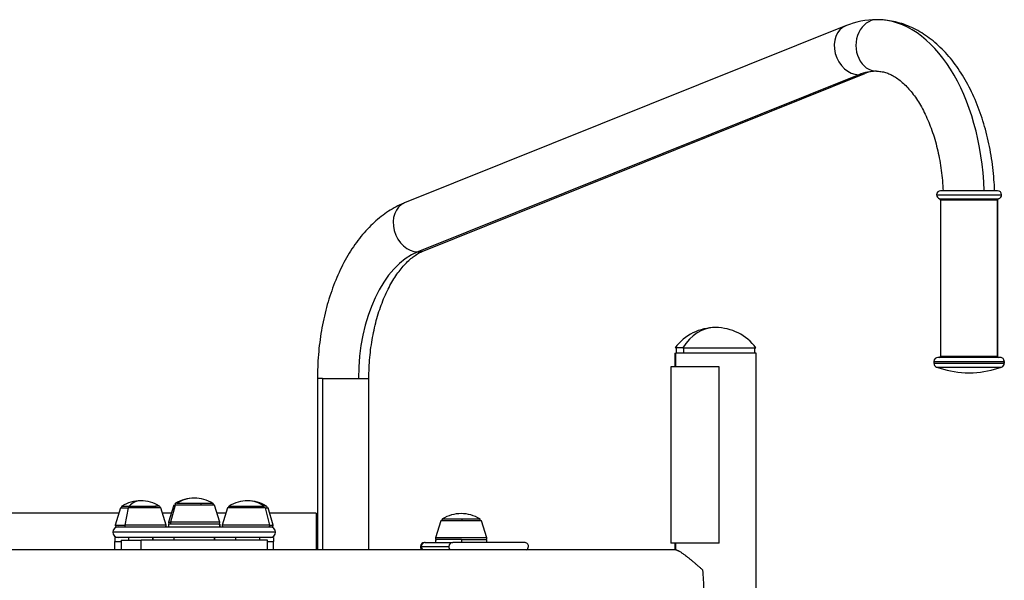
# Model space of a CAD drawing. Units: millimetres. Extents: x 0 to 291, y 0 to 204.
# Drawn here: x 232 to 280, y 52 to 79 of the extents above; entities that cross this region are included whole.
import ezdxf

# ---------------------------------------------------------------- set-up
doc = ezdxf.new("R2010")
doc.units = ezdxf.units.MM
for name, color, linetype in [('01010500-01.05', 7, 'Continuous'), ('01010800-02.08', 7, 'Continuous'), ('01011400-03', 7, 'Continuous'), ('01011700-01.03', 7, 'Continuous'), ('01011700-01.05', 7, 'Continuous'), ('01011700-02.01.0', 7, 'Continuous'), ('01011700-03.01', 7, 'Continuous'), ('01011700-03.02', 7, 'Continuous'), ('01011700-03.03', 7, 'Continuous'), ('01011700-03.04', 7, 'Continuous'), ('01011700-04.01', 7, 'Continuous'), ('01041702-01.02', 7, 'Continuous'), ('01265700-02.08', 7, 'Continuous'), ('80070206', 7, 'Continuous'), ('80070211', 7, 'Continuous'), ('81010118', 7, 'Continuous'), ('81070505-01', 7, 'Continuous'), ('81070505-02', 7, 'Continuous'), ('Predeterminado', 7, 'Continuous')]:
    doc.layers.add(name, color=color, linetype=linetype)

# ---------------------------------------------------------------- blocks, each defined once
blk = doc.blocks.new('SE59')
at = {"layer": '01010500-01.05', "color": 7, "linetype": 'Continuous'}
blk.add_line((246.694, 55.166), (246.632, 55.166), dxfattribs=at)
at = {"layer": '01010800-02.08', "color": 7, "linetype": 'Continuous'}
for p, q in [((263.908, 63.226), (263.908, 62.966)), ((264.272, 62.966), (264.272, 63.226)), ((267.678, 62.966), (267.678, 63.226))]:
    blk.add_line(p, q, dxfattribs=at)
at = {"layer": '01011400-03', "color": 7, "linetype": 'Continuous'}
for p, q in [((237.63, 54.126), (237.63, 53.996)), ((238.798, 54.126), (238.798, 53.996)), ((238.8, 53.996), (238.8, 54.126)), ((242.765, 54.126), (242.765, 53.996)), ((243.919, 54.126), (243.919, 53.996)), ((243.935, 53.996), (243.935, 54.126))]:
    blk.add_line(p, q, dxfattribs=at)
at = {"layer": '01011700-01.03', "color": 7, "linetype": 'Continuous'}
for p, q in [((244.682, 54.386), (236.882, 54.386)), ((237.182, 54.646), (244.383, 54.646)), ((244.422, 54.126), (237.142, 54.126))]:
    blk.add_line(p, q, dxfattribs=at)
for centre, start, end in [((237.142, 54.386), 90, 180), ((237.142, 54.386), 180, 270), ((244.422, 54.386), 0, 90), ((244.422, 54.386), 270, 360)]:
    blk.add_arc(centre, 0.26, start, end, dxfattribs=at)
at = {"layer": '01011700-01.05', "color": 7, "linetype": 'Continuous'}
for p, q in [((236.98, 54.126), (236.98, 53.944)), ((237.142, 54.126), (236.98, 54.126)), ((236.98, 53.541), (236.98, 53.944)), ((236.98, 53.944), (237.272, 53.944)), ((244.292, 53.944), (244.585, 53.944)), ((244.585, 54.126), (244.422, 54.126)), ((244.585, 54.126), (244.585, 53.944)), ((244.585, 53.541), (244.585, 53.944))]:
    blk.add_line(p, q, dxfattribs=at)
at = {"layer": '01011700-02.01.0', "color": 7, "linetype": 'Continuous'}
for p, q in [((237.272, 53.996), (238.232, 53.996)), ((237.272, 53.996), (237.272, 53.541)), ((244.292, 53.996), (238.232, 53.996)), ((238.232, 53.541), (238.232, 53.996)), ((244.292, 53.541), (244.292, 53.996))]:
    blk.add_line(p, q, dxfattribs=at)
at = {"layer": '01011700-03.01', "color": 7, "linetype": 'Continuous'}
for p, q in [((251.869, 53.898), (251.833, 53.898)), ((251.869, 53.898), (253.189, 53.898)), ((256.626, 53.898), (253.189, 53.898)), ((251.678, 53.703), (251.638, 53.703)), ((251.678, 53.703), (252.998, 53.703))]:
    blk.add_line(p, q, dxfattribs=at)
for start, end in [(90, 180), (180, 236.4427)]:
    blk.add_arc((251.833, 53.703), 0.195, start, end, dxfattribs=at)
for centre, major_axis, start_param, end_param in [((251.869, 53.703), (0, 0.195), 0, 1.570796), ((253.189, 53.703), (0, 0.195), 0, 1.570796), ((256.626, 53.703), (0, -0.195), 1.570796, 3.141593), ((251.869, 53.703), (0, 0.195), 1.570796, 2.555907), ((253.189, 53.703), (0, 0.195), 1.570796, 2.555907), ((256.626, 53.703), (0, -0.195), 0.585686, 1.570796)]:
    blk.add_ellipse(centre, major_axis=major_axis, ratio=0.979168, start_param=start_param, end_param=end_param, dxfattribs=at)
at = {"layer": '01011700-03.02', "color": 7, "linetype": 'Continuous'}
blk.add_line((263.884, 53.541), (223.978, 53.541), dxfattribs=at)
blk.add_ellipse((264.838, 51.591), major_axis=(0, 1.95), ratio=0.203051, start_param=4.712389, end_param=5.235988, dxfattribs=at)
blk.add_rational_spline([(263.884, 53.541), (264.036, 53.541), (264.54, 53.151), (265.181, 52.566)], [0.75, 0.75, 0.833333333333, 1], degree=3, dxfattribs=at)
at = {"layer": '01011700-03.03', "color": 7, "linetype": 'Continuous'}
for p, q in [((263.843, 62.966), (263.884, 62.966)), ((263.843, 62.966), (263.843, 62.316)), ((267.743, 62.966), (263.884, 62.966)), ((263.884, 62.316), (263.884, 62.966)), ((267.743, 40.216), (267.743, 62.966)), ((263.843, 53.866), (263.843, 53.541)), ((263.884, 53.541), (263.884, 53.866))]:
    blk.add_line(p, q, dxfattribs=at)
at = {"layer": '01011700-03.04', "color": 7, "linetype": 'Continuous'}
for p, q in [((265.97, 62.316), (263.648, 62.316)), ((263.648, 62.316), (263.648, 53.866)), ((265.97, 53.866), (265.97, 62.316)), ((265.97, 53.866), (263.648, 53.866))]:
    blk.add_line(p, q, dxfattribs=at)
at = {"layer": '01011700-04.01', "color": 7, "linetype": 'Continuous'}
for p, q in [((272.033, 78.677), (250.876, 70.181)), ((272.663, 76.329), (251.506, 67.834)), ((251.797, 67.889), (272.954, 76.385)), ((246.935, 61.763), (246.694, 61.763)), ((246.694, 61.763), (246.694, 53.541)), ((246.935, 61.763), (248.662, 61.763)), ((246.935, 61.763), (246.935, 53.541)), ((248.662, 61.763), (249.164, 61.763)), ((249.164, 53.541), (249.164, 61.763))]:
    blk.add_line(p, q, dxfattribs=at)
for centre, radius, start, end in [((273.531, 74.99), 3.979, 90.1351, 112.104), ((273.532, 74.981), 1.518, 90.4184, 112.4047)]:
    blk.add_arc(centre, radius, start, end, dxfattribs=at)
for centre, major_axis, ratio, start_param, end_param in [((273.521, 77.734), (0, 1.235), 0.805004, 0, 3.141593), ((273.521, 70.259), (0, -8.71), 0.593269, 1.629157, 3.141593), ((272.494, 77.531), (0.46, -1.146), 0.783089, 3.139145, 5.978518), ((273.521, 70.259), (0, 6.24), 0.593269, 0, 0.233874), ((272.494, 77.531), (-0.46, 1.146), 0.783089, 2.836925, 3.137957), ((251.336, 69.035), (0.46, -1.146), 0.783089, 3.141593, 5.978518), ((252.364, 61.763), (0, 6.24), 0.593269, 0.233874, 1.570796), ((251.336, 69.035), (-0.46, 1.146), 0.783089, 2.836925, 3.141593)]:
    blk.add_ellipse(centre, major_axis=major_axis, ratio=ratio, start_param=start_param, end_param=end_param, dxfattribs=at)
for points, knots in [([(279.182, 70.765), (279.177, 70.895), (279.16, 71.226), (279.115, 71.74), (279.04, 72.317), (278.94, 72.884), (278.816, 73.44), (278.668, 73.983), (278.496, 74.51), (278.3, 75.02), (278.081, 75.509), (277.84, 75.975), (277.576, 76.417), (277.291, 76.831), (276.986, 77.215), (276.661, 77.566), (276.319, 77.882), (275.962, 78.16), (275.593, 78.399), (275.213, 78.596), (274.826, 78.753), (274.434, 78.868), (274.043, 78.941), (273.729, 78.967), (273.567, 78.969), (273.521, 78.969)], [0.0383549, 0.0383549, 0.0383549, 0.0383549, 0.0677894, 0.1119745, 0.1561983, 0.2004784, 0.2448318, 0.2892742, 0.333819, 0.3784753, 0.423246, 0.4681237, 0.513086, 0.5580826, 0.6030225, 0.6477974, 0.6922739, 0.7363077, 0.7797673, 0.8225594, 0.8646491, 0.9060675, 0.9469058, 0.9873022, 1, 1, 1, 1]), ([(273.521, 76.499), (273.554, 76.499), (273.656, 76.496), (273.835, 76.47), (274.049, 76.405), (274.26, 76.311), (274.476, 76.183), (274.697, 76.017), (274.913, 75.818), (275.126, 75.587), (275.332, 75.323), (275.531, 75.028), (275.719, 74.703), (275.897, 74.348), (276.061, 73.967), (276.21, 73.561), (276.342, 73.133), (276.456, 72.685), (276.551, 72.221), (276.627, 71.742), (276.681, 71.257), (276.703, 70.921), (276.71, 70.76)], [0, 0, 0, 0, 0.0238262, 0.08579, 0.1373604, 0.1860366, 0.2377262, 0.2872166, 0.3353582, 0.3827639, 0.4298133, 0.4767402, 0.5236658, 0.570669, 0.617804, 0.6650951, 0.7125472, 0.7601524, 0.8078952, 0.8557548, 0.9037078, 0.9517287, 0.9517287, 0.9517287, 0.9517287]), ([(250.876, 70.181), (250.792, 70.146), (250.603, 70.065), (250.276, 69.892), (249.923, 69.664), (249.579, 69.396), (249.248, 69.094), (248.931, 68.755), (248.63, 68.383), (248.347, 67.98), (248.083, 67.547), (247.84, 67.087), (247.619, 66.603), (247.42, 66.098), (247.244, 65.574), (247.092, 65.034), (246.964, 64.48), (246.86, 63.915), (246.781, 63.339), (246.726, 62.761), (246.699, 62.223), (246.696, 61.914), (246.694, 61.763)], [0, 0, 0, 0, 0.029887, 0.078745, 0.128091, 0.178189, 0.229023, 0.280516, 0.332547, 0.384973, 0.437652, 0.490463, 0.5433, 0.596096, 0.648817, 0.701451, 0.753995, 0.806457, 0.85885, 0.911189, 0.963495, 1, 1, 1, 1]), ([(249.164, 61.763), (249.165, 61.858), (249.167, 62.094), (249.186, 62.521), (249.23, 63.01), (249.295, 63.495), (249.381, 63.967), (249.486, 64.424), (249.61, 64.863), (249.752, 65.281), (249.909, 65.675), (250.081, 66.043), (250.264, 66.382), (250.457, 66.69), (250.659, 66.967), (250.865, 67.21), (251.074, 67.42), (251.285, 67.597), (251.492, 67.74), (251.667, 67.834), (251.76, 67.874), (251.797, 67.889)], [0, 0, 0, 0, 0.029102, 0.085365, 0.141598, 0.197759, 0.253816, 0.309739, 0.365499, 0.421071, 0.476434, 0.531575, 0.586497, 0.641219, 0.695795, 0.750322, 0.804904, 0.859762, 0.915242, 0.971858, 1, 1, 1, 1])]:
    blk.add_open_spline(points, degree=3, knots=knots, dxfattribs=at)
at = {"layer": '01041702-01.02', "color": 7, "linetype": 'Continuous'}
for p, q in [((237.162, 55.296), (219.716, 55.296)), ((239.69, 55.296), (239.267, 55.296)), ((242.297, 55.296), (241.875, 55.296)), ((246.632, 55.296), (244.402, 55.296)), ((246.632, 55.296), (246.632, 53.541))]:
    blk.add_line(p, q, dxfattribs=at)
at = {"layer": '01265700-02.08', "color": 7, "linetype": 'Continuous'}
for q in [(263.853, 63.226), (267.733, 63.226)]:
    blk.add_line((264.227, 63.226), q, dxfattribs=at)
for start, end in [(90, 143.3608), (36.6392, 90)]:
    blk.add_arc((265.793, 61.783), 2.418, start, end, dxfattribs=at)
blk.add_ellipse((265.793, 61.783), major_axis=(0, -2.418), ratio=0.807035, start_param=3.141593, end_param=4.072914, dxfattribs=at)
at = {"layer": '80070206', "color": 7, "linetype": 'Continuous'}
for p, q in [((253.609, 54.028), (252.353, 54.028)), ((252.353, 54.028), (252.353, 53.898)), ((253.609, 54.028), (254.823, 54.028)), ((253.609, 54.028), (253.609, 53.898)), ((254.823, 53.898), (254.823, 54.028))]:
    blk.add_line(p, q, dxfattribs=at)
at = {"layer": '80070211', "color": 7, "linetype": 'Continuous'}
for p, q in [((242.017, 54.776), (239.547, 54.776)), ((239.547, 54.776), (239.547, 54.646)), ((242.017, 54.776), (242.017, 54.776)), ((242.017, 54.776), (242.017, 54.646)), ((242.017, 54.646), (242.017, 54.776)), ((239.807, 54.126), (239.807, 53.996)), ((241.757, 54.126), (241.757, 53.996)), ((241.757, 53.996), (241.757, 54.126))]:
    blk.add_line(p, q, dxfattribs=at)
at = {"layer": '81010118', "color": 7, "linetype": 'Continuous'}
for p, q in [((276.396, 70.571), (279.516, 70.571)), ((276.542, 70.382), (279.37, 70.382)), ((279.321, 70.766), (276.591, 70.766)), ((279.37, 70.382), (279.37, 70.382)), ((279.516, 70.571), (279.516, 70.571)), ((279.321, 70.319), (276.591, 70.319)), ((276.591, 70.319), (276.591, 62.836)), ((279.321, 70.319), (279.321, 62.836)), ((279.321, 70.319), (279.321, 70.319)), ((279.321, 62.836), (279.321, 70.319)), ((276.591, 62.836), (279.321, 62.836)), ((279.321, 62.836), (279.321, 62.836)), ((276.266, 62.576), (279.646, 62.576)), ((276.266, 62.576), (276.266, 62.493)), ((276.266, 62.493), (279.646, 62.493)), ((279.451, 62.771), (276.461, 62.771)), ((279.646, 62.576), (279.646, 62.576)), ((279.646, 62.576), (279.646, 62.493)), ((279.646, 62.493), (279.646, 62.576)), ((279.646, 62.493), (279.646, 62.493)), ((276.397, 62.309), (279.514, 62.309)), ((277.761, 62.034), (278.151, 62.034)), ((278.151, 62.034), (278.151, 62.034)), ((279.515, 62.309), (279.514, 62.309))]:
    blk.add_line(p, q, dxfattribs=at)
for centre, radius, start, end in [((276.591, 70.571), 0.195, 90, 180), ((276.591, 70.571), 0.195, 180, 255.5225), ((276.526, 70.319), 0.065, 0, 75.5225), ((279.321, 70.571), 0.195, 0, 90), ((279.386, 70.319), 0.065, 104.4775, 180), ((279.321, 70.571), 0.195, 284.4775, 0), ((276.526, 62.836), 0.065, 270, 0), ((279.386, 62.836), 0.065, 180, 270), ((276.461, 62.576), 0.195, 90, 180), ((276.461, 62.493), 0.195, 180, 250.921), ((279.451, 62.576), 0.195, 0, 90), ((279.451, 62.493), 0.195, 289.079, 0), ((278.097, 67.223), 5.2, 250.921, 266.2953), ((277.815, 67.223), 5.2, 273.7047, 289.079)]:
    blk.add_arc(centre, radius, start, end, dxfattribs=at)
for centre, major_axis, start_param, end_param in [((279.321, 70.571), (0, 0.195), 4.712389, 6.283185), ((279.386, 70.319), (0, -0.065), 3.394273, 4.712389), ((279.321, 70.571), (0, 0.195), 3.394273, 4.712389), ((279.386, 62.836), (0, 0.065), 1.570796, 3.141593), ((279.451, 62.576), (0, -0.195), 1.570796, 3.141593), ((279.451, 62.493), (0, -0.195), 0.332992, 1.570796), ((277.815, 67.223), (0, -5.2), 0.064659, 0.332992)]:
    blk.add_ellipse(centre, major_axis=major_axis, ratio=0.999851, start_param=start_param, end_param=end_param, dxfattribs=at)
at = {"layer": '81070505-01', "color": 7, "linetype": 'Continuous'}
for p, q in [((237.241, 55.553), (236.989, 54.73)), ((237.241, 55.553), (237.612, 55.553)), ((237.612, 55.553), (237.456, 54.73)), ((239.189, 55.553), (237.612, 55.553)), ((239.44, 54.73), (239.189, 55.553)), ((239.809, 55.683), (239.557, 54.86)), ((239.874, 55.683), (239.639, 54.86)), ((239.809, 55.683), (239.874, 55.683)), ((241.756, 55.683), (239.874, 55.683)), ((242.008, 54.86), (241.756, 55.683)), ((242.376, 55.553), (242.124, 54.73)), ((244.185, 55.553), (242.376, 55.553)), ((244.185, 55.553), (244.324, 55.553)), ((244.185, 55.553), (244.401, 54.73)), ((244.575, 54.73), (244.324, 55.553)), ((239.557, 54.86), (239.639, 54.86)), ((242.008, 54.86), (239.639, 54.86)), ((252.614, 54.936), (252.362, 54.112)), ((252.615, 54.936), (252.363, 54.112)), ((252.614, 54.936), (252.615, 54.936)), ((254.561, 54.936), (252.615, 54.936)), ((254.813, 54.112), (254.561, 54.936)), ((236.989, 54.73), (237.456, 54.73)), ((237.052, 54.646), (237.182, 54.646)), ((239.44, 54.73), (237.456, 54.73)), ((244.401, 54.73), (242.124, 54.73)), ((244.383, 54.646), (244.513, 54.646)), ((244.401, 54.73), (244.575, 54.73)), ((252.362, 54.112), (252.363, 54.112)), ((254.813, 54.112), (252.363, 54.112))]:
    blk.add_line(p, q, dxfattribs=at)
for centre, start, end in [((239.619, 54.841), 163, 270), ((241.946, 54.841), 270, 17), ((237.052, 54.711), 163, 270), ((239.378, 54.711), 270, 17), ((242.187, 54.711), 163, 270), ((244.513, 54.711), 270, 17), ((252.424, 54.093), 163, 270), ((254.751, 54.093), 270, 17)]:
    blk.add_arc(centre, 0.065, start, end, dxfattribs=at)
for centre, ratio, start_param, end_param in [((239.697, 54.841), 0.932677, 1.27409, 3.141593), ((237.494, 54.711), 0.619456, 1.27409, 3.141593), ((244.348, 54.711), 0.857975, 3.141593, 5.009095), ((252.425, 54.093), 0.998898, 1.27409, 3.141593)]:
    blk.add_ellipse(centre, major_axis=(0, 0.065), ratio=ratio, start_param=start_param, end_param=end_param, dxfattribs=at)
at = {"layer": '81070505-02', "color": 7, "linetype": 'Continuous'}
for p, q in [((239.945, 55.771), (239.884, 55.771)), ((239.945, 55.771), (241.106, 55.771)), ((241.106, 55.771), (241.681, 55.771)), ((237.317, 55.641), (237.659, 55.641)), ((237.659, 55.641), (238.92, 55.641)), ((239.113, 55.641), (238.92, 55.641)), ((242.452, 55.641), (242.889, 55.641)), ((242.889, 55.641), (244.12, 55.641)), ((244.248, 55.641), (244.12, 55.641)), ((252.69, 55.024), (252.689, 55.024)), ((252.69, 55.024), (253.63, 55.024)), ((253.63, 55.024), (254.486, 55.024))]:
    blk.add_line(p, q, dxfattribs=at)
for centre, radius, start, end in [((238.215, 54.171), 1.723, 90, 121.4257), ((238.215, 54.171), 1.722, 58.5743, 90), ((239.918, 55.716), 0.065, 121.4257, 209.8505), ((240.782, 54.301), 1.722, 90, 121.4257), ((240.782, 54.301), 1.722, 58.5743, 90), ((241.647, 55.716), 0.065, 330.1495, 58.5743), ((243.35, 54.171), 1.722, 90, 121.4257), ((243.35, 54.171), 1.723, 58.5743, 90), ((237.351, 55.586), 0.065, 121.4257, 209.8505), ((239.079, 55.586), 0.065, 330.1495, 58.5743), ((242.486, 55.586), 0.065, 121.4257, 209.8505), ((244.214, 55.586), 0.065, 330.1495, 58.5743), ((253.588, 53.554), 1.722, 90, 121.4257), ((253.588, 53.554), 1.723, 58.5743, 90), ((252.723, 54.968), 0.065, 121.4257, 209.8505), ((254.452, 54.968), 0.065, 330.1495, 58.5743)]:
    blk.add_arc(centre, radius, start, end, dxfattribs=at)
for centre, major_axis, ratio, start_param, end_param in [((238.215, 54.171), (0, -1.723), 0.619456, 3.141593, 3.690074), ((240.782, 54.301), (0, -1.722), 0.932677, 3.141593, 3.690074), ((241.094, 55.716), (0, -0.065), 0.360713, 1.049806, 2.593111), ((243.35, 54.171), (0, -1.723), 0.857975, 2.593111, 3.141593), ((238.893, 55.586), (0, -0.065), 0.785031, 1.049806, 2.593111), ((242.906, 55.586), (0, -0.065), 0.513692, 3.690074, 5.233379), ((253.588, 53.554), (0, -1.722), 0.998898, 3.141593, 3.690074), ((253.628, 54.968), (0, -0.065), 0.046937, 1.049806, 2.593111)]:
    blk.add_ellipse(centre, major_axis=major_axis, ratio=ratio, start_param=start_param, end_param=end_param, dxfattribs=at)

msp = doc.modelspace()

# ---------------------------------------------------------------- block references
at = {"layer": 'Predeterminado'}
msp.add_blockref('SE59', (0, 0), dxfattribs=at)

doc.saveas('drawing.dxf')
